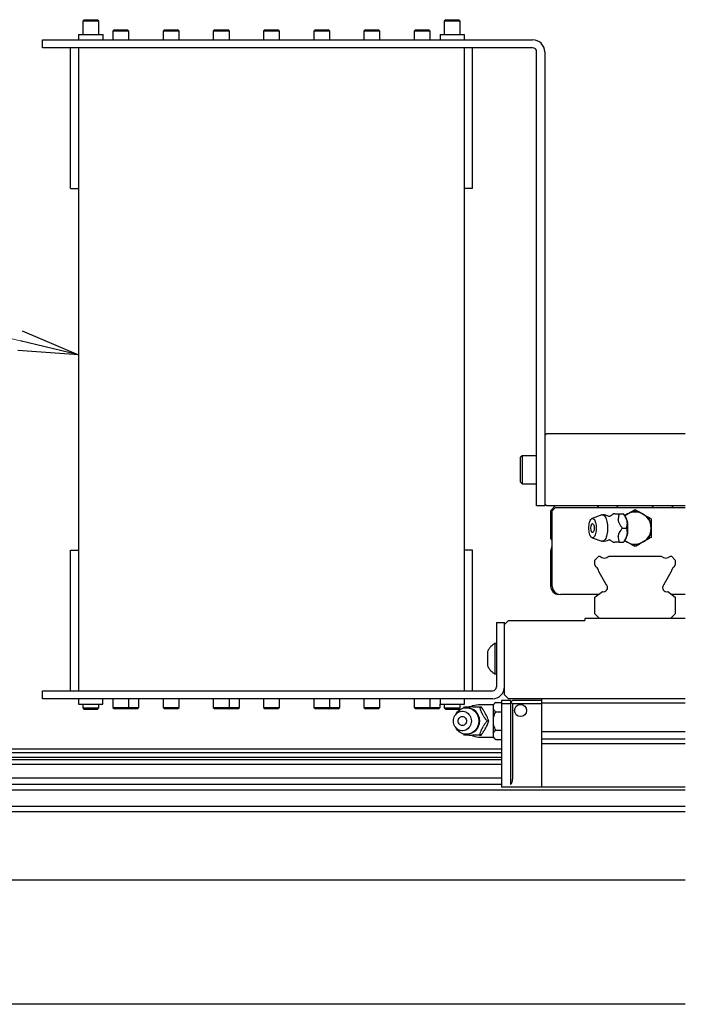
# Model space of a CAD drawing. Extents: x 18664 to 21621, y 7401 to 9927.
# Drawn here: x 19420 to 19585, y 7482 to 7727 of the extents above; entities that cross this region are included whole.
import ezdxf

# ---------------------------------------------------------------- set-up
doc = ezdxf.new("R2010")
doc.units = 0
doc.header["$MEASUREMENT"] = 0
doc.layers.get('0').update_dxf_attribs({"linetype": 'CONTINUOUS'})
doc.layers.add('実線', color=7, linetype='CONTINUOUS', lineweight=25)
doc.layers.add('細線', color=7, linetype='CONTINUOUS', lineweight=13)
doc.styles.get("Standard").update_dxf_attribs({"font": 'isocp.shx', "bigfont": 'bigfont.shx'})
doc.dimstyles.new('STD-I1', dxfattribs={"dimtxt": 3, "dimasz": 3, "dimexe": 1, "dimexo": 1, "dimgap": 0.75, "dimtad": 1, "dimdec": 8, "dimzin": 9, "dimdsep": 46, "dimtxsty": 'STANDARD', "dimblk1": 'OPEN', "dimblk2": 'OPEN', "dimsah": 1, "dimcen": 2.5, "dimclrd": 4, "dimclre": 4, "dimclrt": 256, "dimadec": 7, "dimazin": 2, "dimtm": 1e-09, "dimtfac": 0.8, "dimtdec": 8, "dimtmove": 0, "dimatfit": 0, "dimldrblk": 'OPEN', "dimfxl": 1, "dimtolj": 1, "dimtzin": 9, "dimlwd": 15, "dimlwe": 15, "dimarcsym": 0})

# ---------------------------------------------------------------- blocks, each defined once
blk = doc.blocks.new('_OPEN')
at = {"color": 0, "linetype": 'ByBlock'}
for p, q in [((-1, 0.167), (0, 0)), ((0, 0), (-1, -0.167)), ((0, 0), (-1, 0))]:
    blk.add_line(p, q, dxfattribs=at)

msp = doc.modelspace()

# ---------------------------------------------------------------- linework, layer by layer
at = {"layer": '実線'}
for p, q in [((19435.77, 7726.97), (19435.39, 7726.59)), ((19435.39, 7726.59), (19435.39, 7723.28)), ((19439.39, 7726.59), (19435.39, 7726.59)), ((19435.77, 7726.97), (19439.02, 7726.97)), ((19439.39, 7726.59), (19439.02, 7726.97)), ((19439.39, 7723.28), (19439.39, 7726.59)), ((19525.77, 7726.97), (19525.39, 7726.59)), ((19525.39, 7726.59), (19525.39, 7723.28)), ((19529.39, 7726.59), (19525.39, 7726.59)), ((19525.77, 7726.97), (19529.02, 7726.97)), ((19529.39, 7726.59), (19529.02, 7726.97)), ((19529.39, 7723.28), (19529.39, 7726.59)), ((19434.34, 7723.28), (19434.34, 7721.97)), ((19434.34, 7723.28), (19440.45, 7723.28)), ((19440.45, 7721.97), (19440.45, 7723.28)), ((19443.27, 7724.47), (19442.89, 7724.09)), ((19442.89, 7724.09), (19442.89, 7721.97)), ((19446.89, 7724.09), (19442.89, 7724.09)), ((19443.27, 7724.47), (19446.52, 7724.47)), ((19446.89, 7724.09), (19446.52, 7724.47)), ((19446.89, 7721.97), (19446.89, 7724.09)), ((19455.77, 7724.47), (19455.39, 7724.09)), ((19455.39, 7724.09), (19455.39, 7721.97)), ((19459.39, 7724.09), (19455.39, 7724.09)), ((19455.77, 7724.47), (19459.02, 7724.47)), ((19459.39, 7724.09), (19459.02, 7724.47)), ((19459.39, 7721.97), (19459.39, 7724.09)), ((19468.27, 7724.47), (19467.89, 7724.09)), ((19467.89, 7724.09), (19467.89, 7721.97)), ((19471.89, 7724.09), (19467.89, 7724.09)), ((19468.27, 7724.47), (19471.52, 7724.47)), ((19471.89, 7724.09), (19471.52, 7724.47)), ((19471.89, 7721.97), (19471.89, 7724.09)), ((19480.77, 7724.47), (19480.39, 7724.09)), ((19480.39, 7724.09), (19480.39, 7721.97)), ((19484.39, 7724.09), (19480.39, 7724.09)), ((19480.77, 7724.47), (19484.02, 7724.47)), ((19484.39, 7724.09), (19484.02, 7724.47)), ((19484.39, 7721.97), (19484.39, 7724.09)), ((19493.27, 7724.47), (19492.89, 7724.09)), ((19492.89, 7724.09), (19492.89, 7721.97)), ((19496.89, 7724.09), (19492.89, 7724.09)), ((19493.27, 7724.47), (19496.52, 7724.47)), ((19496.89, 7724.09), (19496.52, 7724.47)), ((19496.89, 7721.97), (19496.89, 7724.09)), ((19505.77, 7724.47), (19505.39, 7724.09)), ((19505.39, 7724.09), (19505.39, 7721.97)), ((19509.39, 7724.09), (19505.39, 7724.09)), ((19505.77, 7724.47), (19509.02, 7724.47)), ((19509.39, 7724.09), (19509.02, 7724.47)), ((19509.39, 7721.97), (19509.39, 7724.09)), ((19518.27, 7724.47), (19517.89, 7724.09)), ((19517.89, 7724.09), (19517.89, 7721.97)), ((19521.89, 7724.09), (19517.89, 7724.09)), ((19518.27, 7724.47), (19521.52, 7724.47)), ((19521.89, 7724.09), (19521.52, 7724.47)), ((19521.89, 7721.97), (19521.89, 7724.09)), ((19524.34, 7723.28), (19524.34, 7721.97)), ((19524.34, 7723.28), (19530.45, 7723.28)), ((19530.45, 7721.97), (19530.45, 7723.28)), ((19425.39, 7719.97), (19425.39, 7721.97)), ((19425.39, 7721.97), (19547.39, 7721.97)), ((19547.39, 7719.97), (19425.39, 7719.97)), ((19432.39, 7684.97), (19432.39, 7719.97)), ((19434.39, 7559.97), (19434.39, 7719.97)), ((19530.39, 7559.97), (19530.39, 7719.97)), ((19532.39, 7684.97), (19532.39, 7719.97)), ((19548.39, 7605.97), (19548.39, 7718.97)), ((19550.39, 7718.97), (19550.39, 7605.97)), ((19432.39, 7684.97), (19434.39, 7684.97)), ((19532.39, 7684.97), (19530.39, 7684.97)), ((19550.39, 7623.47), (19550.89, 7623.97)), ((19550.89, 7623.97), (19585.39, 7623.97)), ((19544.79, 7618.47), (19544.39, 7618.07)), ((19544.39, 7611.87), (19544.39, 7618.07)), ((19548.39, 7618.47), (19544.79, 7618.47)), ((19544.79, 7618.47), (19544.79, 7611.47)), ((19544.39, 7611.87), (19544.79, 7611.47)), ((19544.79, 7611.47), (19548.39, 7611.47)), ((19550.39, 7605.97), (19548.39, 7605.97)), ((19550.89, 7605.97), (19550.39, 7606.47)), ((19585.39, 7605.97), (19550.89, 7605.97)), ((19551.89, 7604.87), (19552.99, 7605.97)), ((19551.89, 7597.77), (19551.89, 7604.87)), ((19552.29, 7604.77), (19553.09, 7605.57)), ((19553.09, 7605.57), (19585.39, 7605.57)), ((19563.44, 7605.97), (19563.84, 7605.57)), ((19568.29, 7605.57), (19568.69, 7605.97)), ((19577.09, 7605.97), (19577.49, 7605.57)), ((19581.94, 7605.57), (19582.34, 7605.97)), ((19552.29, 7585.97), (19552.29, 7604.77)), ((19564.64, 7603.74), (19562.18, 7602.87)), ((19568.95, 7603.97), (19570.02, 7603.97)), ((19570.33, 7603.62), (19570.04, 7603.97)), ((19570.34, 7603.61), (19571.75, 7604.42)), ((19574.04, 7604.42), (19575.75, 7603.44)), ((19569.7, 7600.47), (19570.77, 7600.47)), ((19576.89, 7601.45), (19576.89, 7599.48)), ((19552.21, 7595.96), (19552.21, 7597.45)), ((19562.18, 7598.06), (19564.64, 7597.19)), ((19575.75, 7597.5), (19574.04, 7596.51)), ((19551.89, 7594.79), (19552.21, 7595.96)), ((19568.95, 7596.97), (19570.02, 7596.97)), ((19570.04, 7596.97), (19570.33, 7597.32)), ((19571.75, 7596.51), (19570.34, 7597.32)), ((19432.39, 7559.97), (19432.39, 7594.97)), ((19432.39, 7594.97), (19434.39, 7594.97)), ((19532.39, 7594.97), (19530.39, 7594.97)), ((19532.39, 7559.97), (19532.39, 7594.97)), ((19551.89, 7585.97), (19551.89, 7594.79)), ((19562.89, 7592.51), (19563.85, 7593.47)), ((19563.85, 7593.47), (19564.09, 7593.47)), ((19566.4, 7593.47), (19579.39, 7593.47)), ((19581.7, 7593.47), (19581.93, 7593.47)), ((19581.93, 7593.47), (19582.89, 7592.51)), ((19562.89, 7591.35), (19562.89, 7592.51)), ((19563.23, 7590.76), (19562.89, 7591.35)), ((19582.89, 7591.35), (19582.56, 7590.76)), ((19582.89, 7592.51), (19582.89, 7591.35)), ((19565.81, 7586.29), (19563.88, 7589.65)), ((19581.91, 7589.65), (19579.98, 7586.29)), ((19563.86, 7583.97), (19554.29, 7583.97)), ((19562.89, 7583.24), (19564.78, 7584.66)), ((19562.89, 7579.15), (19562.89, 7583.24)), ((19581.01, 7584.66), (19582.89, 7583.24)), ((19585.39, 7583.97), (19581.93, 7583.97)), ((19582.89, 7583.24), (19582.89, 7579.15)), ((19585.39, 7577.97), (19560.39, 7577.97)), ((19560.39, 7577.97), (19560.39, 7577.47)), ((19564.07, 7577.97), (19562.89, 7579.15)), ((19582.89, 7579.15), (19581.71, 7577.97)), ((19538.39, 7576.97), (19540.39, 7576.97)), ((19538.39, 7576.97), (19538.39, 7560.97)), ((19540.39, 7576.47), (19541.39, 7577.47)), ((19540.39, 7558.97), (19540.39, 7576.97)), ((19541.39, 7577.47), (19560.39, 7577.47)), ((19538.39, 7571.77), (19538.01, 7571.77)), ((19538.01, 7571.77), (19538.01, 7564.17)), ((19536.19, 7569.87), (19536.19, 7566.07)), ((19538.01, 7564.17), (19538.39, 7564.17)), ((19425.39, 7557.97), (19425.39, 7559.97)), ((19425.39, 7559.97), (19537.39, 7559.97)), ((19541.39, 7557.97), (19540.39, 7558.97)), ((19537.39, 7557.97), (19425.39, 7557.97)), ((19434.34, 7557.97), (19434.34, 7556.67)), ((19434.34, 7556.67), (19440.44, 7556.67)), ((19435.39, 7556.67), (19435.39, 7555.7)), ((19439.39, 7555.7), (19439.39, 7556.67)), ((19440.44, 7556.67), (19440.44, 7557.97)), ((19442.89, 7557.97), (19442.89, 7555.85)), ((19442.89, 7555.85), (19443.27, 7555.47)), ((19442.89, 7555.85), (19449.39, 7555.85)), ((19446.52, 7555.47), (19446.89, 7555.85)), ((19446.89, 7555.85), (19446.89, 7557.97)), ((19449.02, 7555.47), (19449.39, 7555.85)), ((19449.39, 7555.85), (19449.39, 7557.97)), ((19455.39, 7557.97), (19455.39, 7555.85)), ((19455.39, 7555.85), (19455.77, 7555.47)), ((19455.39, 7555.85), (19459.39, 7555.85)), ((19459.02, 7555.47), (19459.39, 7555.85)), ((19459.39, 7555.85), (19459.39, 7557.97)), ((19467.89, 7557.97), (19467.89, 7555.85)), ((19467.89, 7555.85), (19468.27, 7555.47)), ((19467.89, 7555.85), (19474.39, 7555.85)), ((19471.52, 7555.47), (19471.89, 7555.85)), ((19471.89, 7555.85), (19471.89, 7557.97)), ((19474.02, 7555.47), (19474.39, 7555.85)), ((19474.39, 7555.85), (19474.39, 7557.97)), ((19480.39, 7557.97), (19480.39, 7555.85)), ((19480.39, 7555.85), (19480.77, 7555.47)), ((19480.39, 7555.85), (19484.39, 7555.85)), ((19484.02, 7555.47), (19484.39, 7555.85)), ((19484.39, 7555.85), (19484.39, 7557.97)), ((19492.89, 7557.97), (19492.89, 7555.85)), ((19492.89, 7555.85), (19493.27, 7555.47)), ((19492.89, 7555.85), (19499.39, 7555.85)), ((19496.52, 7555.47), (19496.89, 7555.85)), ((19496.89, 7555.85), (19496.89, 7557.97)), ((19499.02, 7555.47), (19499.39, 7555.85)), ((19499.39, 7555.85), (19499.39, 7557.97)), ((19505.39, 7557.97), (19505.39, 7555.85)), ((19505.39, 7555.85), (19505.77, 7555.47)), ((19505.39, 7555.85), (19509.39, 7555.85)), ((19509.02, 7555.47), (19509.39, 7555.85)), ((19509.39, 7555.85), (19509.39, 7557.97)), ((19517.89, 7557.97), (19517.89, 7555.85)), ((19517.89, 7555.85), (19518.27, 7555.47)), ((19517.89, 7555.85), (19524.39, 7555.85)), ((19521.52, 7555.47), (19521.89, 7555.85)), ((19521.89, 7555.85), (19521.89, 7557.97)), ((19524.02, 7555.47), (19524.39, 7555.85)), ((19524.34, 7557.97), (19524.34, 7556.67)), ((19524.34, 7556.67), (19530.44, 7556.67)), ((19524.39, 7555.85), (19524.39, 7556.67)), ((19525.39, 7556.67), (19525.39, 7555.7)), ((19529.39, 7555.7), (19529.39, 7556.67)), ((19530.17, 7555.65), (19530.4, 7555.97)), ((19530.44, 7556.67), (19530.44, 7557.97)), ((19537.64, 7556.47), (19533.94, 7556.47)), ((19534.15, 7555.97), (19534.58, 7555.97)), ((19538.14, 7557.09), (19537.64, 7556.59)), ((19537.64, 7548.35), (19537.64, 7556.59)), ((19538.14, 7557.09), (19539.64, 7557.09)), ((19539.64, 7557.57), (19539.64, 7535.97)), ((19541.89, 7557.57), (19539.64, 7557.57)), ((19541.89, 7556.77), (19539.64, 7556.77)), ((19585.39, 7557.97), (19541.39, 7557.97)), ((19541.89, 7557.57), (19541.89, 7536.64)), ((19541.89, 7557.07), (19541.99, 7557.17)), ((19541.99, 7557.17), (19542.39, 7557.57)), ((19542.39, 7556.77), (19541.99, 7557.17)), ((19549.59, 7557.57), (19542.39, 7557.57)), ((19542.39, 7556.77), (19542.39, 7537.97)), ((19549.59, 7556.77), (19542.39, 7556.77)), ((19549.59, 7557.97), (19549.59, 7535.97)), ((19585.39, 7556.87), (19549.59, 7556.87)), ((19435.39, 7555.7), (19435.77, 7555.32)), ((19435.39, 7555.7), (19439.39, 7555.7)), ((19439.02, 7555.32), (19435.77, 7555.32)), ((19439.02, 7555.32), (19439.39, 7555.7)), ((19449.02, 7555.47), (19443.27, 7555.47)), ((19459.02, 7555.47), (19455.77, 7555.47)), ((19474.02, 7555.47), (19468.27, 7555.47)), ((19484.02, 7555.47), (19480.77, 7555.47)), ((19499.02, 7555.47), (19493.27, 7555.47)), ((19509.02, 7555.47), (19505.77, 7555.47)), ((19524.02, 7555.47), (19518.27, 7555.47)), ((19525.39, 7555.7), (19525.77, 7555.32)), ((19525.39, 7555.7), (19529.39, 7555.7)), ((19529.02, 7555.32), (19525.77, 7555.32)), ((19528.44, 7554.43), (19528.09, 7553.91)), ((19529.02, 7555.32), (19529.39, 7555.7)), ((19538.14, 7554.78), (19539.64, 7554.78)), ((19528.09, 7551.03), (19528.44, 7550.5)), ((19536.02, 7552.47), (19536.45, 7552.47)), ((19530.4, 7548.97), (19530.16, 7549.29)), ((19533.94, 7548.47), (19537.64, 7548.47)), ((19534.15, 7548.97), (19534.58, 7548.97)), ((19538.14, 7550.16), (19539.64, 7550.16)), ((19585.39, 7549.77), (19549.59, 7549.77)), ((19537.64, 7548.35), (19538.14, 7547.85)), ((19538.14, 7547.85), (19539.64, 7547.85)), ((19585.39, 7547.96), (19549.59, 7547.96)), ((19585.39, 7546.79), (19549.59, 7546.79)), ((19539.64, 7545.47), (19335.39, 7545.47)), ((19539.64, 7544.51), (19335.39, 7544.51)), ((19539.64, 7543.35), (19335.39, 7543.35)), ((19539.64, 7542.76), (19335.39, 7542.76)), ((19539.64, 7541.65), (19335.39, 7541.65)), ((19539.64, 7538.22), (19335.39, 7538.22)), ((19539.64, 7536.66), (19335.39, 7536.66)), ((19585.39, 7535.24), (19335.39, 7535.24)), ((19585.39, 7535.97), (19539.64, 7535.97)), ((19585.39, 7531.15), (19335.39, 7531.15)), ((19335.39, 7529.97), (19585.39, 7529.97)), ((19335.39, 7512.97), (19585.39, 7512.97)), ((19585.39, 7481.97), (19335.39, 7481.97))]:
    msp.add_line(p, q, dxfattribs=at)
at = {"layer": '実線', "flags": 128}
for points in [[(19563.21, 7600.47), (19563.2, 7600.11), (19563.17, 7599.75), (19563.12, 7599.41), (19563.05, 7599.1), (19562.97, 7598.82), (19562.87, 7598.57), (19562.76, 7598.37), (19562.63, 7598.21), (19562.5, 7598.1), (19562.37, 7598.05), (19562.23, 7598.05), (19562.1, 7598.1), (19561.97, 7598.21), (19561.85, 7598.37), (19561.74, 7598.57), (19561.64, 7598.82), (19561.55, 7599.1), (19561.48, 7599.41), (19561.43, 7599.75), (19561.4, 7600.11), (19561.39, 7600.47), (19561.4, 7600.83), (19561.43, 7601.18), (19561.48, 7601.52), (19561.55, 7601.83), (19561.64, 7602.12), (19561.74, 7602.36), (19561.85, 7602.57), (19561.97, 7602.72), (19562.1, 7602.83), (19562.23, 7602.88), (19562.37, 7602.88), (19562.5, 7602.83), (19562.63, 7602.72), (19562.76, 7602.57), (19562.87, 7602.36), (19562.97, 7602.12), (19563.05, 7601.83), (19563.12, 7601.52), (19563.17, 7601.18), (19563.2, 7600.83), (19563.21, 7600.47)], [(19564.64, 7603.74), (19564.68, 7603.75), (19564.84, 7603.76), (19565, 7603.72), (19565.15, 7603.63), (19565.3, 7603.48), (19565.44, 7603.29), (19565.57, 7603.05), (19565.69, 7602.76), (19565.79, 7602.44), (19565.88, 7602.09), (19565.95, 7601.7), (19566, 7601.3), (19566.03, 7600.89), (19566.04, 7600.47)], [(19562.08, 7601.42), (19562.12, 7601.47), (19562.21, 7601.56), (19562.3, 7601.58), (19562.4, 7601.56), (19562.48, 7601.47), (19562.56, 7601.34), (19562.63, 7601.16), (19562.68, 7600.95), (19562.71, 7600.71), (19562.72, 7600.47)], [(19562.72, 7600.47), (19562.71, 7600.22), (19562.68, 7599.98), (19562.63, 7599.77), (19562.56, 7599.59), (19562.48, 7599.46), (19562.4, 7599.38), (19562.3, 7599.35), (19562.21, 7599.38), (19562.12, 7599.46), (19562.08, 7599.51)], [(19566.04, 7600.47), (19566.03, 7600.04), (19566, 7599.63), (19565.95, 7599.23), (19565.88, 7598.85), (19565.79, 7598.49), (19565.69, 7598.17), (19565.57, 7597.89), (19565.44, 7597.64), (19565.3, 7597.45), (19565.15, 7597.3), (19565, 7597.21), (19564.84, 7597.17), (19564.68, 7597.18), (19564.64, 7597.19)], [(19527.65, 7552.47), (19527.67, 7552.83), (19527.75, 7553.18), (19527.87, 7553.52), (19528.04, 7553.83), (19528.25, 7554.12), (19528.49, 7554.36), (19528.77, 7554.57), (19529.07, 7554.72), (19529.39, 7554.83), (19529.73, 7554.88), (19530.06, 7554.88), (19530.4, 7554.83), (19530.72, 7554.72), (19531.02, 7554.57), (19531.3, 7554.36), (19531.54, 7554.12), (19531.75, 7553.83), (19531.92, 7553.52), (19532.04, 7553.18), (19532.12, 7552.83), (19532.14, 7552.47), (19532.12, 7552.11), (19532.04, 7551.75), (19531.92, 7551.41), (19531.75, 7551.1), (19531.54, 7550.82), (19531.3, 7550.57), (19531.02, 7550.37), (19530.72, 7550.21), (19530.4, 7550.1), (19530.06, 7550.05), (19529.73, 7550.05), (19529.39, 7550.1), (19529.07, 7550.21), (19528.77, 7550.37), (19528.49, 7550.57), (19528.25, 7550.82), (19528.04, 7551.1), (19527.87, 7551.41), (19527.75, 7551.75), (19527.67, 7552.11), (19527.65, 7552.47)], [(19528.44, 7554.43), (19528.45, 7554.44), (19528.71, 7554.76), (19529, 7555.05), (19529.32, 7555.29), (19529.67, 7555.48), (19530.03, 7555.63), (19530.42, 7555.72), (19530.81, 7555.76), (19531.2, 7555.75), (19531.59, 7555.68), (19531.96, 7555.56), (19532.32, 7555.39), (19532.66, 7555.17), (19532.96, 7554.91), (19533.23, 7554.61), (19533.47, 7554.27), (19533.66, 7553.9), (19533.81, 7553.51), (19533.91, 7553.1), (19533.96, 7552.68), (19533.96, 7552.25), (19533.91, 7551.84), (19533.81, 7551.43), (19533.66, 7551.03), (19533.47, 7550.67), (19533.23, 7550.33), (19532.96, 7550.02), (19532.66, 7549.76), (19532.32, 7549.54), (19531.96, 7549.37), (19531.59, 7549.25), (19531.2, 7549.18), (19530.81, 7549.17), (19530.42, 7549.21), (19530.03, 7549.3), (19529.67, 7549.45), (19529.32, 7549.64), (19529, 7549.89), (19528.71, 7550.17), (19528.45, 7550.49), (19528.44, 7550.5)], [(19528.86, 7552.47), (19528.89, 7552.71), (19528.96, 7552.95), (19529.09, 7553.16), (19529.25, 7553.34), (19529.45, 7553.47), (19529.66, 7553.56), (19529.9, 7553.58), (19530.13, 7553.56), (19530.34, 7553.47), (19530.54, 7553.34), (19530.7, 7553.16), (19530.83, 7552.95), (19530.9, 7552.71), (19530.93, 7552.47), (19530.9, 7552.22), (19530.83, 7551.98), (19530.7, 7551.77), (19530.54, 7551.59), (19530.34, 7551.46), (19530.13, 7551.38), (19529.9, 7551.35), (19529.66, 7551.38), (19529.45, 7551.46), (19529.25, 7551.59), (19529.09, 7551.77), (19528.96, 7551.98), (19528.89, 7552.22), (19528.86, 7552.47)]]:
    msp.add_lwpolyline(points, dxfattribs=at)
at = {"layer": '実線'}
msp.add_circle((19544.39, 7555.07), 1.5, dxfattribs=at)
for centre, radius, start, end in [((19547.39, 7718.97), 3, 0, 90), ((19547.39, 7718.97), 1, 0, 90), ((19564.8, 7600.47), 3.3, 61.7605, 90), ((19567.64, 7603.49), 0.51, 70.5297, 109.4703), ((19562.41, 7600.84), 6.52, 8.6717, 15.7361), ((19565.91, 7600.87), 5.21, 355.5706, 31.8606), ((19572.89, 7600.47), 4, 230.9045, 129.0955), ((19572.89, 7600.47), 4.12, 73.8624, 106.1376), ((19572.89, 7600.47), 4.12, 13.8624, 46.1376), ((19563.63, 7600.47), 1.82, 148.3697, 211.6303), ((19565.91, 7600.06), 5.21, 328.1394, 4.4294), ((19551.89, 7597.45), 0.315, 0, 90), ((19564.8, 7600.47), 3.3, 270, 298.2395), ((19562.41, 7600.09), 6.52, 344.2639, 351.3283), ((19572.89, 7600.47), 4.12, 313.8624, 346.1376), ((19567.64, 7597.45), 0.51, 250.5297, 289.4703), ((19572.89, 7600.47), 4.12, 253.8624, 286.1376), ((19565.24, 7594.65), 1.65, 225.6556, 314.3444), ((19580.54, 7594.65), 1.65, 225.6556, 314.3444), ((19562.24, 7589.44), 1.65, 7.277, 53.1735), ((19583.54, 7589.44), 1.65, 126.8265, 172.723), ((19553.89, 7585.97), 2, 180, 270), ((19554.29, 7585.97), 2, 180, 270), ((19565.04, 7585.63), 1, 254.502, 36.6288), ((19565.2, 7585.95), 0.7, 23.3816, 29.9395), ((19580.74, 7585.63), 1, 143.3712, 285.498), ((19580.58, 7585.95), 0.7, 150.0605, 156.6184), ((19540.08, 7567.97), 4.32, 118.5238, 153.9402), ((19540.08, 7567.97), 4.32, 206.0598, 241.4762), ((19537.39, 7560.97), 1, 270, 0), ((19537.39, 7560.97), 3, 270, 0), ((19532.05, 7552.96), 3.04, 82.0378, 97.9622), ((19533.94, 7552.47), 4, 90, 118.0772), ((19530.91, 7552.47), 3.3, 270, 90), ((19531.71, 7552.53), 3.61, 21.0632, 35.2579), ((19531.71, 7552.41), 3.61, 324.7421, 338.9368), ((19532.05, 7551.97), 3.04, 262.0378, 277.9622), ((19533.94, 7552.47), 4, 241.9228, 270), ((19540.39, 7537.97), 2, 318.5904, 0)]:
    msp.add_arc(centre, radius, start, end, dxfattribs=at)
for points, knots in [([(19571.75, 7604.42), (19571.95, 7604.54), (19572.35, 7604.77), (19572.72, 7604.98), (19572.89, 7605.09)], [0, 0, 0, 0, 0.5220527, 1, 1, 1, 1]), ([(19572.89, 7605.09), (19573.06, 7604.99), (19573.4, 7604.79), (19573.79, 7604.57), (19574.01, 7604.44), (19574.04, 7604.42)], [0, 0, 0, 0, 0.457494, 0.919354, 1, 1, 1, 1]), ([(19566.57, 7603.37), (19566.57, 7603.37), (19566.56, 7603.36), (19566.48, 7603.35), (19566.4, 7603.36), (19566.37, 7603.37), (19566.36, 7603.37)], [0, 0, 0, 0, 0.185563, 0.446031, 0.762997, 1, 1, 1, 1]), ([(19567.39, 7603.97), (19567.34, 7603.92), (19567.22, 7603.81), (19566.98, 7603.63), (19566.75, 7603.47), (19566.6, 7603.39), (19566.57, 7603.37)], [0, 0, 0, 0, 0.221912, 0.549319, 0.899569, 1, 1, 1, 1]), ([(19567.39, 7603.97), (19567.39, 7603.97), (19567.39, 7603.97), (19567.44, 7603.97), (19567.47, 7603.97)], [0, 0, 0, 0, 0.494824, 1, 1, 1, 1]), ([(19567.81, 7603.97), (19567.89, 7603.97), (19568.09, 7603.97), (19568.48, 7603.97), (19568.79, 7603.97), (19568.95, 7603.97)], [0, 0, 0, 0, 0.262514, 0.629627, 1, 1, 1, 1]), ([(19568.95, 7603.97), (19568.89, 7603.79), (19568.77, 7603.42), (19568.69, 7602.97), (19568.69, 7602.69), (19568.69, 7602.61)], [0, 0, 0, 0, 0.415557, 0.834538, 1, 1, 1, 1]), ([(19570.77, 7600.47), (19570.84, 7600.71), (19570.94, 7601.07), (19570.97, 7601.59), (19570.94, 7602.05), (19570.82, 7602.57), (19570.59, 7603.09), (19570.31, 7603.56), (19570.12, 7603.83), (19570.02, 7603.97)], [0, 0, 0, 0, 0.216046, 0.327995, 0.439868, 0.593424, 0.752112, 0.875488, 1, 1, 1, 1]), ([(19575.75, 7603.44), (19575.95, 7603.32), (19576.35, 7603.09), (19576.72, 7602.88), (19576.89, 7602.78)], [0, 0, 0, 0, 0.5220527, 1, 1, 1, 1]), ([(19576.89, 7602.78), (19576.89, 7602.71), (19576.89, 7602.46), (19576.89, 7602.02), (19576.89, 7601.64), (19576.89, 7601.45)], [0, 0, 0, 0, 0.1653, 0.580738, 1, 1, 1, 1]), ([(19568.86, 7601.82), (19568.96, 7601.62), (19569.18, 7601.15), (19569.52, 7600.71), (19569.7, 7600.47)], [0, 0, 0, 0, 0.433163, 1, 1, 1, 1]), ([(19569.7, 7600.47), (19569.57, 7600.29), (19569.3, 7599.92), (19569.01, 7599.47), (19568.89, 7599.19), (19568.86, 7599.11)], [0, 0, 0, 0, 0.415557, 0.834538, 1, 1, 1, 1]), ([(19570.02, 7596.97), (19570.19, 7597.21), (19570.44, 7597.57), (19570.7, 7598.09), (19570.87, 7598.55), (19570.97, 7599.07), (19570.97, 7599.59), (19570.89, 7600.06), (19570.81, 7600.33), (19570.77, 7600.47)], [0, 0, 0, 0, 0.216046, 0.327995, 0.439868, 0.593424, 0.752112, 0.875488, 1, 1, 1, 1]), ([(19566.36, 7597.56), (19566.37, 7597.56), (19566.39, 7597.57), (19566.48, 7597.59), (19566.55, 7597.57), (19566.57, 7597.56), (19566.57, 7597.56)], [0, 0, 0, 0, 0.2375032, 0.505019, 0.8036006, 1, 1, 1, 1]), ([(19566.57, 7597.56), (19566.65, 7597.51), (19566.84, 7597.41), (19567.09, 7597.23), (19567.28, 7597.07), (19567.36, 7596.99), (19567.39, 7596.96)], [0, 0, 0, 0, 0.254999, 0.574869, 0.876483, 1, 1, 1, 1]), ([(19568.69, 7598.32), (19568.7, 7598.12), (19568.72, 7597.65), (19568.86, 7597.21), (19568.95, 7596.97)], [0, 0, 0, 0, 0.433163, 1, 1, 1, 1]), ([(19576.89, 7598.16), (19576.72, 7598.06), (19576.39, 7597.86), (19576, 7597.64), (19575.78, 7597.51), (19575.75, 7597.5)], [0, 0, 0, 0, 0.457494, 0.919354, 1, 1, 1, 1]), ([(19576.89, 7599.48), (19576.89, 7599.44), (19576.89, 7599.19), (19576.89, 7598.74), (19576.89, 7598.35), (19576.89, 7598.16)], [0, 0, 0, 0, 0.08717, 0.541018, 1, 1, 1, 1]), ([(19567.47, 7596.97), (19567.44, 7596.97), (19567.39, 7596.97), (19567.39, 7596.97), (19567.39, 7596.97)], [0, 0, 0, 0, 0.5254268, 1, 1, 1, 1]), ([(19568.95, 7596.97), (19568.7, 7596.97), (19568.27, 7596.97), (19567.94, 7596.97), (19567.81, 7596.97)], [0, 0, 0, 0, 0.58948, 1, 1, 1, 1]), ([(19572.89, 7595.85), (19572.72, 7595.95), (19572.39, 7596.14), (19572, 7596.37), (19571.78, 7596.49), (19571.75, 7596.51)], [0, 0, 0, 0, 0.457494, 0.919354, 1, 1, 1, 1]), ([(19574.04, 7596.51), (19573.83, 7596.39), (19573.44, 7596.16), (19573.07, 7595.95), (19572.89, 7595.85)], [0, 0, 0, 0, 0.5220527, 1, 1, 1, 1]), ([(19530.4, 7555.97), (19530.62, 7555.97), (19530.99, 7555.97), (19531.44, 7555.97), (19531.63, 7555.97)], [0, 0, 0, 0, 0.58948, 1, 1, 1, 1]), ([(19532.47, 7555.97), (19532.62, 7555.97), (19532.91, 7555.97), (19533.47, 7555.97), (19533.89, 7555.97), (19534.15, 7555.97)], [0, 0, 0, 0, 0.264428, 0.53265, 1, 1, 1, 1]), ([(19534.15, 7555.97), (19534.2, 7555.79), (19534.32, 7555.42), (19534.49, 7554.97), (19534.62, 7554.69), (19534.65, 7554.61)], [0, 0, 0, 0, 0.415557, 0.834538, 1, 1, 1, 1]), ([(19536.45, 7552.47), (19536.37, 7552.71), (19536.25, 7553.07), (19536.03, 7553.59), (19535.81, 7554.05), (19535.53, 7554.57), (19535.2, 7555.09), (19534.88, 7555.56), (19534.68, 7555.83), (19534.58, 7555.97)], [0, 0, 0, 0, 0.216046, 0.327995, 0.439868, 0.593424, 0.752112, 0.875488, 1, 1, 1, 1]), ([(19538.14, 7557.09), (19538.05, 7556.99), (19537.86, 7556.79), (19537.71, 7556.57), (19537.65, 7556.44), (19537.64, 7556.42)], [0, 0, 0, 0, 0.457494, 0.919354, 1, 1, 1, 1]), ([(19535.07, 7553.82), (19535.2, 7553.62), (19535.51, 7553.15), (19535.83, 7552.71), (19536.02, 7552.47)], [0, 0, 0, 0, 0.433163, 1, 1, 1, 1]), ([(19537.64, 7555.44), (19537.71, 7555.32), (19537.84, 7555.09), (19538.05, 7554.88), (19538.14, 7554.78)], [0, 0, 0, 0, 0.5220527, 1, 1, 1, 1]), ([(19538.14, 7554.78), (19538.11, 7554.71), (19537.99, 7554.46), (19537.8, 7554.02), (19537.7, 7553.64), (19537.64, 7553.45)], [0, 0, 0, 0, 0.1653, 0.580738, 1, 1, 1, 1]), ([(19534.58, 7548.97), (19534.76, 7549.21), (19535.02, 7549.57), (19535.36, 7550.09), (19535.63, 7550.55), (19535.91, 7551.07), (19536.14, 7551.59), (19536.32, 7552.06), (19536.41, 7552.33), (19536.45, 7552.47)], [0, 0, 0, 0, 0.216046, 0.327995, 0.439868, 0.593424, 0.752112, 0.875488, 1, 1, 1, 1]), ([(19536.02, 7552.47), (19535.89, 7552.29), (19535.61, 7551.92), (19535.29, 7551.47), (19535.12, 7551.19), (19535.07, 7551.11)], [0, 0, 0, 0, 0.415557, 0.834538, 1, 1, 1, 1]), ([(19537.64, 7551.48), (19537.65, 7551.44), (19537.72, 7551.19), (19537.87, 7550.74), (19538.05, 7550.35), (19538.14, 7550.16)], [0, 0, 0, 0, 0.08717, 0.541018, 1, 1, 1, 1]), ([(19531.63, 7548.97), (19531.51, 7548.97), (19531.22, 7548.97), (19530.81, 7548.97), (19530.54, 7548.97), (19530.4, 7548.97)], [0, 0, 0, 0, 0.262514, 0.629627, 1, 1, 1, 1]), ([(19534.15, 7548.97), (19533.87, 7548.97), (19533.45, 7548.97), (19532.89, 7548.97), (19532.61, 7548.97), (19532.47, 7548.97)], [0, 0, 0, 0, 0.495665, 0.746523, 1, 1, 1, 1]), ([(19534.65, 7550.32), (19534.56, 7550.12), (19534.36, 7549.65), (19534.22, 7549.21), (19534.15, 7548.97)], [0, 0, 0, 0, 0.433163, 1, 1, 1, 1]), ([(19538.14, 7550.16), (19538.05, 7550.06), (19537.86, 7549.86), (19537.71, 7549.64), (19537.65, 7549.51), (19537.64, 7549.5)], [0, 0, 0, 0, 0.457494, 0.919354, 1, 1, 1, 1]), ([(19537.64, 7548.51), (19537.71, 7548.39), (19537.84, 7548.16), (19538.05, 7547.95), (19538.14, 7547.85)], [0, 0, 0, 0, 0.5220527, 1, 1, 1, 1])]:
    msp.add_open_spline(points, degree=3, knots=knots, dxfattribs=at)

# ---------------------------------------------------------------- leaders
at = {"layer": '細線', "annotation_type": 0, "has_hookline": 1, "hookline_direction": 1, "text_width": 175}
msp.add_leader([(19434.38, 7643.61), (19204.64, 7698.04)], dimstyle='STD-I1', override={"dimscale": 5, "dimgap": 0.75, "dimtad": 1, "dimclrd": 256, "dimtp": 0.2}, dxfattribs=at)

doc.saveas('drawing.dxf')
